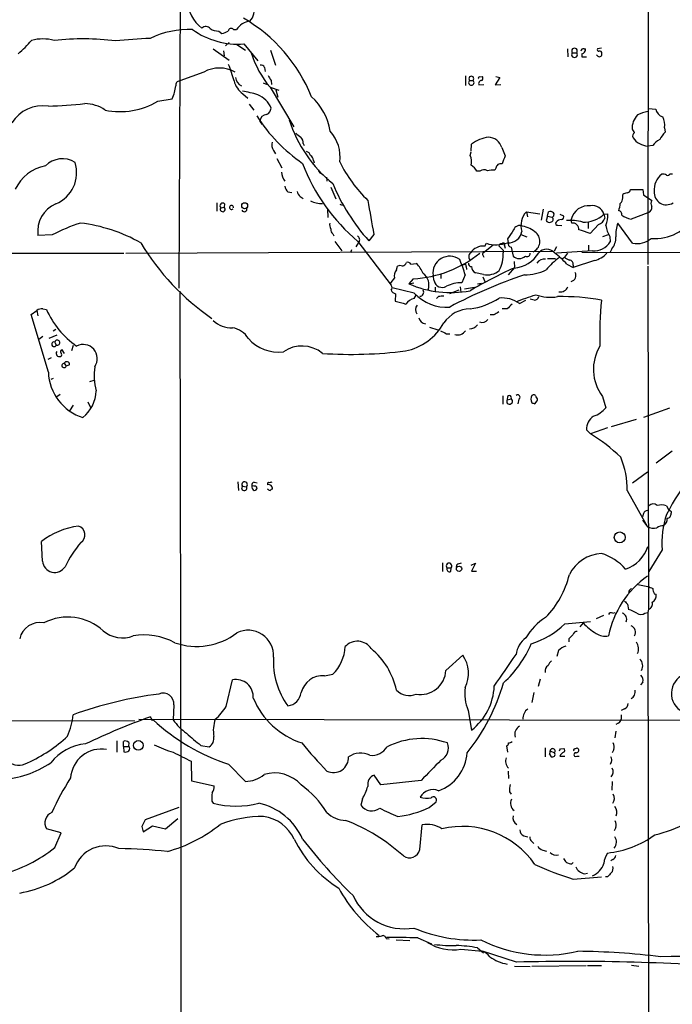
# Model space of a CAD drawing. Extents: x 4 to 1076, y 11 to 903.
# Drawn here: x 194 to 306, y 178 to 346 of the extents above; entities that cross this region are included whole.
import ezdxf

# ---------------------------------------------------------------- set-up
doc = ezdxf.new("R2010")
doc.units = 0
doc.header["$MEASUREMENT"] = 0
doc.layers.add('MAIN', color=5, linetype='CONTINUOUS')

msp = doc.modelspace()

# ---------------------------------------------------------------- linework, layer by layer
at = {"layer": 'MAIN'}
for p, q in [((302.1753, 386.2493), (302.0907, 304.3766)), ((221.996, 362.7119), (221.6573, 300.3126)), ((231.0553, 344.6779), (231.5633, 344.6779)), ((228.5153, 344.4239), (229.0233, 344.0006)), ((227.584, 341.3759), (230.2933, 339.4286)), ((230.2933, 342.4766), (229.7007, 341.8839)), ((231.648, 342.1379), (233.0873, 341.1219)), ((232.8333, 342.2226), (235.204, 339.3439)), ((237.4053, 341.1219), (238.252, 338.5819)), ((288.29, 341.3759), (288.3747, 340.0213)), ((291.1687, 341.3759), (291.4227, 341.3759)), ((294.132, 341.4606), (293.4547, 341.3759)), ((229.362, 341.0373), (229.4467, 340.1906)), ((289.1367, 340.6986), (289.8987, 340.6986)), ((290.7453, 340.5293), (290.7453, 340.0213)), ((290.7453, 340.0213), (291.592, 340.0213)), ((293.5393, 340.1059), (293.2853, 340.3599)), ((236.3893, 338.1586), (236.474, 337.4813)), ((225.9753, 337.3966), (221.8267, 335.8726)), ((270.8487, 336.7193), (270.8487, 335.1106)), ((273.2193, 336.5499), (273.7273, 336.6346)), ((276.6907, 336.4653), (275.9287, 335.1953)), ((276.0133, 336.6346), (276.6907, 336.4653)), ((236.1353, 335.5339), (236.8127, 335.2799)), ((237.3207, 334.7719), (238.8447, 334.2639)), ((237.3207, 334.7719), (241.3847, 327.9986)), ((237.49, 335.9573), (237.5747, 335.2799)), ((271.526, 335.9573), (272.1187, 335.9573)), ((273.1347, 335.1953), (273.9813, 335.2799)), ((275.9287, 335.1953), (276.86, 335.2799)), ((218.1013, 332.4013), (220.5567, 332.8246)), ((232.664, 333.6713), (233.5107, 332.9093)), ((238.3367, 334.3486), (238.6753, 333.0786)), ((233.7647, 331.8933), (234.5267, 330.8773)), ((302.1753, 331.1313), (303.4453, 331.0466)), ((235.5427, 328.9299), (235.966, 328.4219)), ((304.9693, 327.8293), (305.054, 327.0673)), ((242.9933, 325.1199), (243.1627, 324.7813)), ((271.78, 323.8499), (271.8647, 325.0353)), ((277.0293, 324.4426), (277.622, 323.0033)), ((302.9373, 324.7813), (302.0907, 324.6966)), ((237.9133, 323.9346), (238.252, 323.3419)), ((238.506, 322.5799), (239.3527, 320.9713)), ((271.6107, 323.0879), (271.78, 323.6806)), ((244.7713, 322.2413), (244.856, 321.8179)), ((276.0133, 320.8866), (275.844, 320.5479)), ((246.0413, 320.0399), (246.4647, 319.7859)), ((246.9727, 319.3626), (247.0573, 318.6853)), ((273.304, 320.3786), (272.796, 320.3786)), ((305.9007, 319.9553), (306.324, 319.9553)), ((247.7347, 317.6693), (248.5813, 315.6373)), ((240.3687, 316.8226), (241.046, 316.7379)), ((242.4853, 316.0606), (242.9933, 315.7219)), ((297.7727, 315.8066), (297.7727, 316.3993)), ((299.1273, 317.2459), (301.244, 317.2459)), ((301.244, 317.2459), (301.3287, 316.3146)), ((301.3287, 316.3146), (302.768, 315.3833)), ((228.1767, 314.9599), (228.1767, 313.5206)), ((228.854, 314.1133), (229.4467, 314.1979)), ((229.5313, 314.7906), (229.4467, 314.1979)), ((249.2587, 314.7059), (249.682, 314.5366)), ((247.142, 313.8593), (247.2267, 312.4199)), ((281.2627, 313.4359), (281.432, 312.5893)), ((281.2627, 313.4359), (283.5487, 313.0973)), ((284.1413, 313.8593), (283.8027, 311.9966)), ((284.9033, 312.6739), (284.6493, 311.9119)), ((284.9033, 312.6739), (285.0727, 313.4359)), ((284.9033, 312.6739), (285.6653, 312.5046)), ((287.02, 313.0126), (287.6127, 312.7586)), ((294.5553, 313.0126), (295.2327, 313.0973)), ((294.5553, 313.0126), (294.7247, 312.3353)), ((302.0907, 313.2666), (299.212, 312.1659)), ((286.6813, 311.1499), (287.3587, 311.0653)), ((289.052, 311.4886), (288.9673, 312.0813)), ((291.846, 311.6579), (291.846, 310.5573)), ((293.624, 311.2346), (292.1847, 309.7106)), ((299.466, 308.0173), (296.926, 311.4886)), ((199.9827, 309.4566), (197.5273, 309.3719)), ((248.0733, 309.6259), (248.2427, 309.2873)), ((255.1007, 309.5413), (254.254, 308.4406)), ((280.3313, 309.5413), (281.3473, 309.1179)), ((294.386, 309.2026), (295.3173, 309.5413)), ((295.5713, 309.2026), (295.656, 308.2713)), ((248.412, 308.3559), (249.5973, 306.7473)), ((252.0527, 307.4246), (252.5607, 308.1866)), ((252.3913, 308.3559), (258.064, 300.8206)), ((275.59, 307.6786), (273.8967, 306.4086)), ((274.1507, 307.5093), (274.4047, 308.0173)), ((276.5213, 307.5939), (277.2833, 306.8319)), ((277.5373, 307.5939), (277.622, 307.1706)), ((278.0453, 308.7793), (278.13, 308.1866)), ((278.638, 307.3399), (278.9767, 305.8159)), ((286.4273, 307.4246), (286.004, 306.6626)), ((291.9307, 307.6786), (291.9307, 306.6626)), ((148.5053, 306.3239), (212.2593, 306.3239)), ((212.598, 306.3239), (286.004, 306.6626)), ((251.2907, 306.9166), (251.1213, 306.4086)), ((273.812, 305.9853), (273.9813, 305.6466)), ((277.2833, 306.8319), (277.2833, 306.4086)), ((292.608, 306.7473), (286.4273, 306.3239)), ((287.4433, 305.3926), (287.782, 305.6466)), ((288.29, 306.3239), (287.782, 305.6466)), ((290.7453, 306.4933), (366.3527, 306.2393)), ((295.91, 307.0859), (295.5713, 306.4086)), ((258.9953, 303.4453), (259.1647, 304.1226)), ((261.4507, 304.4613), (262.382, 304.5459)), ((270.9333, 304.0379), (271.018, 303.5299)), ((279.146, 304.8846), (279.2307, 303.8686)), ((284.9033, 305.3926), (286.258, 305.3926)), ((288.2053, 304.4613), (289.306, 303.8686)), ((292.9467, 305.0539), (289.306, 303.8686)), ((289.306, 304.2919), (289.306, 303.8686)), ((302.0907, 304.1226), (302.1753, 245.2793)), ((265.43, 301.5826), (265.2607, 302.5139)), ((266.6153, 302.4293), (266.6153, 302.0059)), ((270.764, 302.5986), (270.1713, 301.2439)), ((273.8967, 302.6833), (272.542, 302.9373)), ((279.2307, 303.8686), (278.13, 302.5986)), ((261.874, 301.9213), (261.112, 301.0746)), ((261.112, 301.0746), (261.9587, 301.2439)), ((272.8807, 301.0746), (273.558, 301.1593)), ((273.812, 302.2599), (274.1507, 301.4979)), ((221.8267, 299.8046), (221.996, 209.8039)), ((262.0433, 299.4659), (258.2333, 300.3973)), ((258.826, 299.3813), (258.7413, 298.1113)), ((262.0433, 298.5346), (262.382, 299.1273)), ((265.5993, 300.4819), (265.5993, 299.7199)), ((269.6633, 299.9739), (268.0547, 299.3813)), ((269.9173, 300.5666), (270.002, 299.6353)), ((270.6793, 300.2279), (272.3727, 300.4819)), ((266.192, 298.8733), (265.8533, 298.5346)), ((280.0773, 297.6879), (281.178, 298.2806)), ((282.6173, 298.2806), (281.94, 298.4499)), ((196.342, 295.8253), (197.358, 296.5026)), ((199.3053, 285.9193), (196.342, 295.8253)), ((197.358, 296.5026), (197.5273, 295.5713)), ((198.374, 296.7566), (198.9667, 296.6719)), ((275.6747, 295.7406), (275.082, 295.7406)), ((277.9607, 296.7566), (277.114, 296.7566)), ((200.7447, 292.2693), (199.39, 291.6766)), ((200.152, 293.0313), (200.5753, 293.2853)), ((264.668, 293.6239), (266.1073, 293.2006)), ((267.5467, 292.5233), (268.1393, 292.5233)), ((197.6967, 291.5919), (198.374, 292.0999)), ((200.406, 291.0839), (200.66, 290.5759)), ((203.5387, 290.4913), (203.2847, 289.5599)), ((202.0993, 289.1366), (201.676, 289.7293)), ((199.8133, 288.3746), (199.2207, 288.1206)), ((202.0147, 287.4433), (202.3533, 286.9353)), ((202.946, 287.1893), (202.3533, 286.9353)), ((200.152, 284.8186), (199.7287, 284.6493)), ((206.4173, 284.3106), (207.1793, 284.5646)), ((201.3373, 282.1093), (200.7447, 281.6859)), ((206.0787, 280.8393), (206.5867, 279.7386)), ((277.1987, 281.8553), (277.1987, 280.4159)), ((278.0453, 281.7706), (277.9607, 281.1779)), ((277.9607, 281.1779), (278.638, 281.3473)), ((279.9927, 281.2626), (279.8233, 280.5006)), ((282.702, 280.5006), (283.1253, 281.0086)), ((294.3013, 281.7706), (294.894, 279.8233)), ((203.5387, 280.2466), (202.946, 279.3153)), ((305.816, 279.7386), (301.3287, 278.1299)), ((300.0587, 277.7913), (295.8253, 276.5213)), ((291.592, 276.0133), (292.2693, 275.3359)), ((295.148, 276.3519), (292.2693, 275.3359)), ((306.2393, 272.3726), (303.53, 270.3406)), ((299.466, 266.9539), (302.006, 268.8166)), ((231.8173, 267.1233), (231.902, 265.5993)), ((234.6113, 267.0386), (235.1193, 266.9539)), ((232.5793, 266.3613), (233.2567, 266.2766)), ((234.5267, 266.3613), (234.188, 266.4459)), ((298.5347, 265.5993), (302.006, 259.4186)), ((305.308, 262.9746), (305.6467, 262.3819)), ((301.3287, 261.7046), (301.1593, 261.1119)), ((301.1593, 260.5193), (302.006, 259.4186)), ((198.2893, 253.4919), (198.12, 256.8786)), ((304.546, 255.4393), (302.26, 251.7139)), ((266.8693, 253.2379), (266.8693, 251.7139)), ((267.6313, 252.3913), (268.3933, 252.3913)), ((268.3087, 251.7139), (268.3933, 252.3913)), ((269.3247, 252.8993), (269.24, 252.4759)), ((271.78, 252.8146), (272.542, 253.1533)), ((272.542, 253.1533), (271.8647, 251.7986)), ((271.8647, 251.7986), (272.7113, 251.7986)), ((300.3973, 249.5126), (302.0907, 249.1739)), ((303.1913, 247.9039), (303.53, 247.8193)), ((298.6193, 246.1259), (298.7887, 245.1946)), ((302.1753, 245.2793), (302.0907, 244.6866)), ((293.2853, 243.6706), (294.5553, 244.2633)), ((296.0793, 244.6019), (296.5027, 244.6866)), ((301.5827, 244.6019), (302.0907, 244.6866)), ((302.0907, 244.6866), (302.3447, 66.4633)), ((287.8667, 242.7393), (292.2693, 243.1626)), ((290.9993, 242.9086), (290.4067, 242.2313)), ((288.544, 240.1993), (288.544, 239.6913)), ((286.766, 238.1673), (286.512, 237.1513)), ((267.462, 234.7806), (270.3407, 237.4053)), ((229.7853, 228.5999), (230.886, 233.1719)), ((246.634, 233.8493), (248.0733, 234.1033)), ((283.6333, 233.2566), (283.2947, 231.9866)), ((301.244, 232.7486), (300.8207, 232.3253)), ((282.5327, 230.9706), (282.194, 229.2773)), ((220.8107, 228.8539), (220.726, 226.3139)), ((298.1113, 228.1766), (297.5187, 227.9226)), ((214.7993, 226.3986), (379.3913, 226.1446)), ((271.272, 227.9226), (271.8647, 224.5359)), ((297.5187, 227.1606), (297.5187, 226.3986)), ((61.3833, 226.2293), (214.122, 226.1446)), ((297.0107, 225.7213), (296.5873, 225.4673)), ((296.5873, 224.3666), (296.418, 223.1813)), ((211.074, 222.6733), (211.074, 220.7259)), ((212.1747, 221.7419), (212.1747, 222.5886)), ((212.1747, 221.7419), (212.2593, 220.8106)), ((212.1747, 221.7419), (213.0213, 221.7419)), ((213.106, 222.4193), (213.0213, 221.7419)), ((225.4673, 221.9113), (226.9067, 221.6573)), ((277.876, 221.8266), (278.0453, 220.7259)), ((284.48, 221.4879), (284.48, 219.9639)), ((287.1047, 221.3186), (287.6973, 221.4033)), ((289.56, 221.3186), (289.9833, 221.4879)), ((296.2487, 221.2339), (295.9947, 220.6413)), ((285.242, 220.3873), (285.496, 219.9639)), ((285.3267, 220.9799), (286.0887, 220.6413)), ((287.02, 220.0486), (287.8667, 220.0486)), ((289.8987, 220.0486), (290.322, 220.0486)), ((223.774, 219.2019), (223.8587, 215.8153)), ((230.2087, 218.6939), (233.0873, 215.7306)), ((295.8253, 219.0326), (295.656, 218.6093)), ((256.286, 215.1379), (255.1853, 216.8313)), ((278.13, 217.5086), (278.2147, 216.2386)), ((223.8587, 215.8153), (227.7533, 214.9686)), ((263.2287, 215.8999), (256.286, 215.1379)), ((295.9947, 215.7306), (295.91, 214.2066)), ((278.384, 213.9526), (278.638, 213.5293)), ((221.6573, 211.2433), (215.9, 209.1266)), ((227.33, 212.3439), (227.584, 212.0053)), ((253.1533, 212.7673), (252.8993, 211.6666)), ((264.5833, 211.2433), (265.7687, 212.2593)), ((221.996, 209.8039), (221.996, 68.3259)), ((215.9, 209.1266), (215.3073, 208.0259)), ((215.3073, 208.0259), (215.5613, 207.0946)), ((215.5613, 207.0946), (217.17, 208.1106)), ((217.17, 208.1106), (219.3713, 207.6026)), ((219.3713, 207.6026), (221.488, 209.3806)), ((262.9747, 204.0466), (263.398, 208.2799)), ((296.5873, 207.8566), (296.3333, 207.2639)), ((201.5067, 206.9253), (198.9667, 207.6026)), ((200.406, 204.3853), (201.5067, 206.9253)), ((280.8393, 206.4173), (281.5167, 206.2479)), ((282.194, 205.4013), (282.5327, 205.0626)), ((284.0567, 203.9619), (284.734, 203.7926)), ((289.052, 201.5913), (289.306, 201.8453)), ((296.0793, 202.3533), (295.7407, 202.0993)), ((289.306, 198.9666), (294.132, 199.3899)), ((291.2533, 199.8979), (291.7613, 199.9826)), ((295.148, 199.3899), (294.8093, 199.3899)), ((257.2173, 188.8066), (257.7253, 188.7219)), ((258.9107, 188.5526), (261.2813, 188.4679)), ((262.636, 188.8913), (265.0067, 187.8753)), ((270.002, 186.9439), (273.7273, 186.6053)), ((272.8807, 187.1979), (273.8967, 186.3513)), ((279.5693, 184.7426), (273.7273, 186.6053)), ((279.2307, 184.0653), (281.94, 183.9806)), ((282.194, 184.0653), (291.5073, 184.1499)), ((291.7613, 184.1499), (294.132, 184.1499)), ((299.2967, 184.2346), (300.5667, 184.0653))]:
    msp.add_line(p, q, dxfattribs=at)
for centre, radius in [((232.9627, 314.4701), 0.5104), ((297.2685, 257.5831), 0.9305), ((269.7162, 252.2023), 0.4545), ((214.7221, 221.9052), 0.8321)]:
    msp.add_circle(centre, radius, dxfattribs=at)
for centre, radius, start, end in [((229.0824, 349.7227), 5.9012, 179.658235, 234.275077), ((231.8177, 348.0646), 2.8141, 316.21373, 15.710475), ((219.1413, 323.0137), 27.252, 21.865906, 60.045089), ((223.372, 329.6559), 15.0363, 87.499523, 116.143452), ((231.7586, 355.385), 13.2062, 234.170456, 274.667803), ((226.3141, 344.17), 1.0195, 41.635873, 131.640073), ((228.3701, 346.5882), 2.1692, 233.374691, 273.838146), ((230.6428, 344.356), 0.5232, 37.967182, 172.54357), ((234.2895, 342.8832), 3.2639, 97.751014, 146.642466), ((179.8804, 357.0756), 21.8434, 310.756152, 319.243848), ((198.374, 335.4897), 7.58, 75.113816, 104.886184), ((205.199, 296.711), 46.3616, 83.036181, 96.03926), ((220.035, 255.4116), 87.8039, 92.146258, 96.024274), ((228.4447, 347.1478), 3.1999, 280.417271, 301.654071), ((289.5177, 340.9949), 0.4827, 322.12814, 217.87186), ((291.0311, 340.942), 0.4552, 72.404942, 178.665732), ((290.6324, 341.3139), 0.7927, 278.188368, 4.485736), ((293.6522, 341.2065), 0.2602, 139.379598, 282.545532), ((250.0521, 345.52), 16.6616, 196.820323, 220.17172), ((289.5177, 340.3822), 0.4952, 140.292193, 39.707807), ((293.7917, 340.4557), 0.4313, 234.187473, 9.824838), ((293.878, 340.6393), 0.3561, 342.007697, 118.385751), ((228.6423, 332.4918), 5.583, 61.464728, 118.535272), ((211.5043, 330.8798), 20.2605, 14.266357, 22.602375), ((235.7866, 337.9711), 0.6312, 17.280921, 104.617437), ((233.1519, 336.6278), 1.7654, 185.281404, 245.149375), ((448.8858, 463.3805), 246.8296, 210.85116, 211.080343), ((271.8224, 336.2536), 0.4191, 315, 224.990333), ((273.2193, 336.3383), 0.2116, 90, 216.875312), ((273.4169, 336.3524), 0.4195, 289.652905, 42.275526), ((213.0447, 336.0273), 8.1662, 336.90929, 352.956265), ((221.874, 335.1404), 0.7337, 93.696162, 188.97831), ((234.9288, 336.8675), 3.9172, 194.713114, 234.67894), ((271.8223, 335.5996), 0.4645, 129.636576, 50.353926), ((273.6101, 335.4298), 0.5301, 95.640682, 206.255687), ((229.9645, 316.4075), 17.8793, 72.959494, 81.590501), ((233.6379, 329.6498), 4.1583, 22.124567, 67.875433), ((237.6127, 325.6244), 10.166, 9.12496, 47.866206), ((198.3879, 325.294), 6.3275, 81.663467, 147.691596), ((197.7076, 401.782), 70.2456, 271.303276, 276.427005), ((205.4717, 325.6411), 6.3376, 55.711901, 89.104939), ((211.6358, 343.1469), 12.5408, 258.063387, 301.034823), ((236.1418, 331.3352), 1.3535, 295.665737, 354.943162), ((305.2235, 331.4066), 1.8143, 191.44495, 250.92889), ((258.8802, 345.0837), 28.2901, 212.553193, 235.628162), ((236.8211, 328.8369), 1.2818, 94.165235, 175.839223), ((302.6735, 327.7307), 3.2959, 135.748625, 182.702497), ((303.783, 322.5835), 8.216, 101.886683, 114.985212), ((302.2393, 328.2951), 2.7694, 350.317282, 30.288902), ((262.7142, 336.2517), 23.1946, 197.74119, 230.85977), ((411.4691, 538.231), 271.0633, 231.228066, 231.457253), ((241.8851, 325.3255), 1.1271, 349.48964, 52.578016), ((242.7324, 322.8584), 6.5842, 352.397364, 41.679067), ((275.7114, 319.7815), 6.5115, 98.550214, 126.210649), ((274.6633, 323.7591), 2.4628, 16.11317, 88.138513), ((298.704, 326.6439), 1.1516, 17.103826, 53.975919), ((300.1009, 326.4323), 0.625, 118.291442, 208.311933), ((302.2937, 328.0157), 3.3253, 214.423155, 266.500084), ((308.7874, 323.3531), 5.2663, 135.147709, 152.346452), ((239.4657, 324.9506), 1.8553, 166.811644, 213.203564), ((305.1524, 323.3964), 2.6124, 113.213566, 147.986015), ((243.2896, 322.7917), 1.0177, 16.919786, 73.067804), ((243.6714, 322.157), 1.1031, 4.382771, 57.550319), ((269.7596, 322.0477), 2.1233, 342.086427, 29.333206), ((616.0208, 195.3343), 361.681, 159.329823, 159.559021), ((200.1772, 314.1778), 7.2644, 100.950141, 154.277649), ((201.7088, 318.4224), 4.1005, 58.073116, 135.237126), ((198.3877, 320.1288), 5.7691, 292.28387, 17.906687), ((273.015, 333.0246), 32.154, 200.558444, 230.103465), ((271.1987, 332.9551), 24.5287, 206.560455, 225.756174), ((270.8069, 319.4055), 2.2144, 26.068631, 63.931369), ((276.9099, 320.7674), 0.9045, 76.95933, 172.427124), ((241.6284, 320.25), 2.3608, 180.987844, 221.514018), ((246.1946, 320.5969), 0.5777, 176.457073, 254.611795), ((273.9962, 319.5626), 1.0701, 57.319785, 130.307419), ((275.4626, 316.6989), 3.8679, 84.340996, 103.281743), ((306.5086, 317.2394), 3.3339, 127.885987, 185.71692), ((304.7154, 318.9395), 0.9651, 52.120851, 105.264491), ((305.4774, 320.1246), 0.4559, 248.189256, 338.200924), ((241.3277, 317.9371), 1.4703, 183.841293, 229.28881), ((280.0343, 331.52), 34.6018, 202.52971, 221.835985), ((243.0783, 316.9921), 1.1043, 184.404277, 237.518859), ((296.7279, 315.7197), 1.0484, 306.349618, 4.754565), ((298.6196, 315.1287), 1.527, 93.187323, 123.684864), ((298.3655, 317.4151), 0.7804, 282.522437, 347.477563), ((305.2784, 316.724), 2.0951, 174.980864, 302.648634), ((202.6354, 310.0652), 5.1549, 113.555425, 187.729274), ((229.1927, 314.4519), 0.4789, 45.008459, 224.991541), ((229.1926, 313.8593), 0.4233, 143.124688, 53.113861), ((230.7166, 314.1766), 0.3446, 349.414054, 317.517134), ((245.9942, 318.5188), 3.6559, 241.741384, 274.724206), ((1715.083, 566.4606), 1482.4155, 189.7512143, 189.9803987), ((291.918, 311.4562), 3.0162, 83.311581, 168.038846), ((292.6345, 312.4969), 1.9888, 15.028473, 100.581075), ((293.1323, 315.0583), 4.221, 339.864971, 357.515164), ((301.8134, 314.196), 0.9698, 286.613238, 10.173274), ((303.4455, 314.8753), 0.8468, 143.136869, 216.863132), ((232.9033, 313.896), 0.4576, 206.766619, 16.843149), ((283.7034, 311.1077), 3.3731, 136.351377, 198.287231), ((285.3267, 312.5049), 0.965, 52.117206, 105.260326), ((285.3888, 312.1261), 0.4687, 272.751311, 53.851304), ((285.5383, 312.9703), 0.4827, 285.254078, 37.87186), ((287.2739, 312.5047), 0.4234, 270.013532, 36.848245), ((291.1322, 316.6427), 4.9895, 267.501618, 313.318944), ((288.8379, 313.119), 6.3948, 341.267553, 359.805574), ((297, 312.9914), 0.6212, 346.207586, 81.176006), ((300.2134, 316.7929), 4.7341, 236.541209, 257.788086), ((303.3786, 316.5269), 7.6944, 264.815481, 331.397147), ((213.1715, 284.8801), 27.8917, 107.44744, 118.219908), ((201.5526, 284.1124), 27.5692, 60.476858, 83.217158), ((248.9205, 311.1924), 1.3872, 167.671, 211.258436), ((280.1197, 309.9751), 1.1081, 65.153353, 162.771823), ((279.7388, 306.324), 4.7329, 47.175654, 79.696994), ((285.1573, 312.166), 0.568, 206.574073, 296.56054), ((286.5755, 311.4462), 0.3147, 137.717737, 289.650149), ((287.3226, 310.7384), 1.3438, 92.072649, 136.821364), ((288.7985, 303.8737), 8.0667, 74.791229, 94.819913), ((289.2032, 310.4545), 1.0451, 351.681494, 98.318506), ((293.0454, 312.9139), 1.7762, 289.011305, 340.988695), ((299.4235, 311.6578), 4.5681, 187.452497, 212.511403), ((304.0918, 309.2553), 7.5058, 162.689783, 181.048912), ((248.7208, 310.3759), 0.9908, 174.399307, 229.194862), ((251.9005, 308.6139), 0.7864, 327.087921, 58.901301), ((659.5414, 55.5492), 457.8916, 146.195334, 146.424524), ((278.1919, 310.4387), 2.3414, 266.410233, 350.426644), ((281.6077, 308.3594), 1.9697, 295.252369, 46.802117), ((288.3648, 300.6552), 9.8281, 67.128198, 79.0166), ((293.8354, 308.9063), 2.76, 318.734008, 4.396954), ((251.2042, 329.8322), 42.1067, 211.069447, 235.459247), ((273.7697, 305.4629), 2.0816, 79.45339, 120.561562), ((276.0978, 313.5321), 5.7688, 252.932978, 289.729987), ((276.9023, 307.5728), 0.3816, 70.558299, 176.830165), ((277.2833, 307.7633), 0.3053, 326.299523, 146.315138), ((278.8562, 308.0466), 0.7396, 169.088138, 252.841456), ((292.8164, 310.1406), 3.3996, 266.485586, 326.643212), ((300.1106, 312.1043), 4.1375, 261.037164, 308.447649), ((260.603, 322.2596), 20.378, 273.575931, 308.555389), ((268.0992, 302.9363), 2.8698, 52.838605, 188.464128), ((272.3446, 305.7312), 0.9383, 133.786635, 226.209139), ((273.3389, 305.4693), 1.8931, 109.361464, 150.252491), ((273.9601, 306.1758), 0.2413, 105.234291, 232.137512), ((271.195, 306.1622), 6.0933, 332.626681, 2.317557), ((280.035, 306.9802), 1.5734, 227.730475, 312.269525), ((278.8461, 308.9939), 5.2186, 273.294446, 330.303735), ((281.3763, 306.3039), 0.5641, 239.889781, 2.031994), ((284.734, 305.1627), 1.8405, 42.604342, 137.395658), ((275.4678, 292.7403), 17.3097, 42.620146, 52.151144), ((289.6009, 307.7185), 2.757, 228.720431, 249.351769), ((291.8041, 309.357), 4.4522, 284.870571, 317.057913), ((259.588, 303.1072), 1.1001, 67.369719, 112.630281), ((259.7083, 305.1524), 1.0735, 286.395565, 335.97085), ((260.9427, 304.2072), 0.5681, 26.574073, 116.56054), ((259.3146, 301.1372), 4.5856, 21.967536, 48.016781), ((253.4194, 297.9219), 17.964, 15.090047, 23.981725), ((270.7217, 304.165), 0.2468, 329.008378, 149.06013), ((271.8039, 304.4999), 0.466, 163.708313, 277.497141), ((273.1071, 304.0438), 1.2424, 180.272088, 242.94617), ((284.4122, 303.5978), 1.7169, 84.904067, 143.01864), ((292.5033, 297.2555), 9.9999, 123.834994, 141.758074), ((288.5793, 304.4048), 0.7355, 351.169134, 86.148614), ((260.0112, 302.4717), 1.4071, 136.218018, 195.714395), ((262.1363, 300.8937), 2.4259, 339.864953, 53.851422), ((266.7846, 302.5563), 0.2116, 89.972923, 216.875312), ((307.4686, 223.3313), 83.5938, 108.514386, 118.065532), ((315.0052, 225.1662), 86.4096, 114.518735, 120.145338), ((274.5742, 305.7307), 3.1218, 257.465817, 310.605276), ((280.8235, 311.6595), 9.0614, 270.635477, 294.973958), ((288.6962, 302.5309), 1.0681, 284.705061, 27.368771), ((261.3748, 299.3948), 3.8282, 135.236002, 155.375698), ((257.6193, 300.3973), 0.614, 316.405547, 43.587694), ((268.2727, 317.4118), 17.8376, 246.331851, 280.7855), ((266.8265, 301.8856), 1.4291, 192.241777, 300.263075), ((269.9889, 295.9431), 5.3039, 88.029236, 117.416313), ((259.0376, 300.4396), 1.0792, 205.563089, 258.693191), ((267.5238, 304.5358), 7.4659, 222.77129, 274.728908), ((263.0146, 299.6154), 0.6588, 266.527298, 32.968812), ((266.9117, 296.1186), 2.8472, 85.737887, 104.641955), ((-15.1387, 1145.2458), 896.9857, 289.1752954, 289.4044845), ((285.3483, 305.8008), 7.0391, 249.396988, 280.21559), ((287.1041, 301.0587), 1.3626, 259.282187, 338.828747), ((386.6662, 763.5086), 482.6587, 254.630543, 254.859737), ((262.4101, 296.3899), 2.1759, 99.705184, 146.105439), ((263.4443, 296.62), 1.2083, 137.653264, 215.993556), ((269.679, 309.5664), 12.9546, 278.57551, 302.324414), ((277.1651, 293.7687), 4.8827, 53.385443, 96.57513), ((490.0463, 85.5426), 299.3187, 134.888779, 135.117975), ((282.6527, 299.0213), 0.7415, 267.263766, 348.48701), ((287.32, 259.8725), 39.0075, 79.942695, 91.062473), ((358.9083, 292.2499), 65.0564, 174.681072, 181.623628), ((198.1115, 295.6475), 1.1397, 76.684351, 131.38597), ((213.0709, 303.037), 15.4739, 204.289233, 234.709736), ((271.6121, 291.3216), 5.435, 90.014759, 145.680421), ((403.0979, 84.3448), 246.8296, 120.851159, 121.080342), ((230.6189, 297.7726), 4.2417, 224.316098, 273.610291), ((258.6565, 299.0405), 9.6619, 281.116179, 331.200326), ((264.1282, 295.5766), 1.3669, 194.576082, 264.226846), ((271.5259, 295.0633), 1.6934, 270.003384, 323.132809), ((273.6786, 295.6526), 1.1895, 247.287138, 325.484283), ((230.1767, 289.6059), 3.9968, 31.203951, 79.777854), ((394.0386, 546.7771), 283.981, 243.320357, 243.54954), ((269.4335, 294.023), 1.7281, 254.991481, 324.979188), ((200.279, 290.7029), 0.4016, 71.565051, 341.565051), ((200.8368, 290.9818), 0.4427, 246.46325, 166.666852), ((205.2504, 288.2346), 2.4434, 325.49824, 117.259308), ((238.8249, 296.3818), 7.0347, 221.978495, 276.380666), ((201.2104, 289.1536), 0.566, 145.363747, 291.951782), ((201.682, 289.4451), 0.2843, 91.209443, 231.928805), ((201.1948, 288.9635), 0.4047, 304.153419, 39.57533), ((242.7869, 284.9426), 5.4679, 50.086562, 125.563745), ((251.1807, 364.1689), 75.1912, 266.274694, 277.134449), ((300.4837, 286.402), 7.7248, 148.774331, 216.837856), ((202.0065, 287.071), 0.3724, 88.73825, 338.630001), ((202.4568, 287.23), 0.4909, 355.244113, 154.244084), ((207.8223, 286.2502), 8.5234, 182.22492, 252.307802), ((217.0919, 285.3702), 9.9388, 171.433802, 195.573454), ((201.1889, 283.0089), 6.3365, 309.647656, 357.222981), ((279.7648, 281.6208), 0.4246, 302.466017, 131.276055), ((282.4903, 281.5589), 0.4827, 15.254078, 127.87186), ((278.384, 280.924), 0.4937, 149.044206, 59.034253), ((278.3417, 281.559), 0.3642, 324.455006, 144.476953), ((283.2522, 281.3049), 1.2341, 149.033059, 210.966941), ((324.7755, 407.5926), 133.8752, 251.45383, 251.682999), ((282.5328, 281.2203), 0.6292, 340.338213, 47.731211), ((291.2765, 282.867), 4.7276, 288.508915, 319.923341), ((294.3203, 276.1308), 2.7308, 124.404678, 182.46604), ((276.7054, 249.7944), 29.9099, 46.129219, 58.643653), ((331.7526, 248.5279), 29.4705, 122.171939, 153.808646), ((284.6306, 265.9249), 13.9079, 358.658518, 22.988544), ((232.9578, 266.6375), 0.4686, 309.631801, 216.119074), ((234.6301, 266.5777), 0.4613, 92.335786, 196.600508), ((237.1936, 266.7423), 0.3223, 113.184586, 203.200924), ((237.2361, 267.9685), 0.9452, 259.675635, 296.597581), ((232.8836, 266.0435), 0.44, 133.756837, 31.99572), ((234.9077, 266.2766), 0.7393, 166.762586, 246.364854), ((234.696, 265.9379), 0.4559, 21.810744, 111.79441), ((234.5268, 266.1918), 0.5985, 278.116564, 351.883436), ((237.6874, 266.6999), 1.1601, 221.060941, 251.57286), ((237.0575, 265.9419), 0.6922, 352.646032, 103.381761), ((237.7867, 265.3024), 0.5526, 94.432107, 147.497791), ((302.0845, 261.4025), 0.8139, 95.534773, 158.212969), ((303.022, 262.2972), 1.0196, 48.371594, 138.363661), ((304.3705, 260.4883), 2.6572, 69.34023, 104.631397), ((305.943, 262.4241), 0.2993, 188.105736, 261.872606), ((305.8796, 261.874), 0.2548, 318.340322, 85.249431), ((318.588, 256.7797), 14.1058, 160.297432, 185.452732), ((304.136, 260.6711), 1.2705, 301.508236, 8.454726), ((305.3433, 261.5917), 0.7354, 273.851386, 8.830866), ((206.0447, 246.6999), 12.8999, 97.011639, 127.902798), ((204.0513, 258.0108), 1.5501, 302.900679, 74.329279), ((303.0181, 261.3083), 2.1437, 241.827048, 286.159067), ((304.8359, 257.2182), 2.37, 90.867942, 121.016412), ((217.9457, 245.2265), 17.3845, 138.660417, 155.0469), ((296.2524, 257.9324), 6.1398, 289.290178, 341.968748), ((200.3992, 253.7058), 2.1206, 185.788823, 327.314125), ((294.6507, 248.0828), 6.7837, 94.385296, 152.588065), ((291.4275, 246.1742), 9.0843, 41.027152, 72.679838), ((268.0123, 252.6876), 0.4827, 322.12814, 217.87186), ((268.1309, 252.2135), 0.5303, 160.410133, 289.589867), ((270.1716, 251.6287), 1.527, 93.187323, 123.684864), ((273.2544, 254.8842), 15.8082, 315.681737, 346.54491), ((311.9372, 237.162), 16.9938, 125.760651, 167.958344), ((299.3389, 248.2004), 0.5518, 94.385964, 184.417021), ((387.1639, 460.6544), 227.9505, 248.086337, 248.31552), ((305.1952, 248.9507), 2.2608, 182.925809, 207.581728), ((425.3652, 373.3798), 179.6053, 224.885409, 225.114592), ((302.1752, 247.65), 1.3653, 299.749566, 7.122934), ((297.434, 239.8608), 5.5031, 59.488529, 75.749118), ((301.9826, 246.1756), 0.9168, 282.133605, 18.373687), ((202.6706, 235.0864), 8.8443, 46.992141, 117.81789), ((289.4735, 235.663), 9.5372, 120.977459, 150.436042), ((295.8253, 244.0938), 0.568, 63.43946, 153.425927), ((297.3341, 243.5321), 1.1268, 336.228538, 71.695294), ((300.9054, 245.364), 1.0196, 228.367394, 311.628406), ((197.8647, 239.4168), 3.5571, 79.002169, 167.292116), ((212.0053, 245.5206), 5.1612, 230.224988, 291.15595), ((233.5604, 237.2981), 4.3591, 356.95571, 116.021901), ((277.5453, 253.6985), 15.0544, 287.647932, 313.283304), ((298.455, 249.8879), 10.2126, 223.109747, 239.036628), ((298.8641, 241.3284), 1.1272, 326.562292, 72.02315), ((215.7305, 229.9541), 10.9133, 61.248043, 99.826384), ((224.7311, 250.3402), 11.4502, 250.876699, 307.163028), ((283.6273, 236.9905), 4.1726, 125.944085, 173.126033), ((458.2075, 71.2131), 239.462, 134.885408, 135.114592), ((289.9481, 240.7284), 0.7417, 87.279935, 168.474956), ((294.7246, 243.2472), 2.6081, 234.24704, 283.135235), ((242.9783, 239.2211), 7.2216, 314.872088, 357.011482), ((252.3, 236.9044), 2.8664, 33.966707, 137.400654), ((246.4043, 228.6162), 12.8937, 12.440749, 50.086612), ((264.5445, 246.7787), 19.0701, 312.255601, 337.082182), ((288.4809, 236.7485), 2.2257, 101.530554, 140.397792), ((298.5372, 238.4859), 1.9584, 335.035244, 34.906457), ((250.7727, 236.283), 12.8833, 176.512938, 216.141944), ((265.962, 234.2636), 5.3892, 333.00418, 35.659291), ((-1077.0173, 1166.1232), 1643.9153, 325.3760782, 325.6052629), ((299.6009, 235.5896), 1.6075, 329.783843, 45.080649), ((263.152, 234.9611), 4.3138, 259.717725, 357.601891), ((285.6233, 234.6535), 1.1627, 123.120135, 190.485555), ((286.8087, 234.8226), 1.9906, 128.089814, 156.155872), ((231.4302, 230.205), 3.0164, 356.850937, 100.393871), ((246.3235, 230.0888), 3.7733, 85.279863, 166.485249), ((300.1857, 233.0872), 1.1112, 342.258079, 49.639196), ((309.6165, 230.8268), 3.5019, 120.3324, 251.84393), ((261.1646, 233.4352), 2.9787, 223.258775, 294.123027), ((277.8347, 230.7591), 7.1494, 171.488295, 203.374744), ((244.2305, 242.2889), 34.507, 321.145915, 343.803721), ((265.6298, 232.5325), 10.14, 307.943324, 357.393102), ((298.7412, 231.0552), 1.197, 293.159625, 16.436541), ((227.3223, 160.9229), 70.3782, 97.389489, 109.751407), ((218.9899, 229.0342), 1.8297, 354.34487, 113.145959), ((246.9616, 235.2017), 13.5422, 202.408579, 251.832907), ((239.9877, 231.3516), 2.6941, 278.130102, 351.869898), ((222.2494, 233.0876), 8.7709, 310.303066, 329.2258), ((282.6624, 226.5404), 1.9974, 125.00048, 184.070902), ((297.7525, 229.0592), 0.9527, 292.123029, 2.929976), ((192.102, 228.147), 11.4792, 336.228722, 355.070515), ((261.6517, 103.5117), 131.2032, 109.975033, 115.264112), ((216.9795, 226.7373), 0.1707, 150.280106, 277.133342), ((217.1277, 226.4409), 0.1796, 135, 315), ((240.8569, 251.6167), 34.602, 226.991575, 252.07727), ((226.949, 230.2509), 7.3638, 212.319617, 237.680384), ((233.6529, 224.4149), 6.0638, 160.904997, 189.296733), ((296.7082, 226.4774), 0.8143, 291.805329, 354.446932), ((280.9384, 223.7738), 1.6774, 120.887603, 194.613689), ((185.9694, 241.0473), 24.1667, 293.871375, 313.508631), ((238.5944, 239.6214), 22.0447, 225.0204, 233.453377), ((225.8891, 223.1457), 1.803, 304.359916, 9.242903), ((263.3425, 209.9298), 13.1532, 70.579126, 116.923695), ((206.4506, 213.6331), 8.5692, 95.325244, 141.66766), ((208.4618, 215.9389), 5.3603, 81.046934, 175.887653), ((212.529, 221.8912), 0.7822, 42.46635, 116.931928), ((212.8212, 221.334), 0.4544, 308.809462, 63.869213), ((229.3445, 248.0616), 28.6622, 245.42419, 252.500788), ((310.2367, 278.3823), 87.7339, 219.705165, 223.935201), ((254.7575, 223.3001), 3.1003, 263.81165, 328.001669), ((265.5701, 221.4456), 2.3228, 296.742659, 22.50317), ((277.7659, 222.2669), 0.4539, 284.039305, 8.578205), ((278.1553, 223.2916), 0.9588, 273.551733, 312.844497), ((285.7571, 220.9217), 0.4343, 319.782236, 172.299002), ((202.365, 263.4892), 94.6529, 333.31359, 333.542827), ((287.4434, 221.0646), 0.4233, 306.856362, 53.143638), ((289.56, 221.1069), 0.2116, 90, 216.875312), ((289.808, 221.0827), 0.4415, 270.77878, 66.605443), ((295.105, 221.6995), 1.2348, 337.848773, 30.95182), ((212.5134, 221.7417), 0.9651, 254.735509, 307.879149), ((603.2597, 981.9832), 851.9652, 243.3203574, 243.5495344), ((248.1784, 219.8614), 2.6062, 244.522383, 2.253883), ((252.8307, 216.8279), 3.7455, 64.836167, 123.146996), ((263.717, 221.0953), 7.3996, 289.540798, 356.482447), ((279.4311, 219.2457), 1.7292, 161.492754, 225.297547), ((284.3949, 220.8107), 0.947, 333.443066, 10.291859), ((285.6652, 220.8961), 0.9474, 259.712463, 296.551529), ((285.623, 220.345), 0.552, 327.524828, 32.466416), ((287.9512, 219.7947), 0.9652, 105.251474, 164.748526), ((289.7196, 220.3254), 0.3297, 73.362343, 302.904385), ((295.0161, 219.4286), 0.9009, 333.924158, 36.455225), ((190.3297, 232.7282), 16.6805, 272.912681, 304.296359), ((194.2624, 221.1811), 2.6829, 224.921475, 303.656306), ((1132.7706, -629.0131), 1212.4278, 135.5938393, 135.8230225), ((294.894, 217.3675), 1.2778, 316.788524, 30.528518), ((244.9927, 189.7536), 49.595, 147.606346, 155.403115), ((233.0391, 220.8208), 5.0904, 270.542528, 309.905153), ((238.0827, 211.0377), 6.1412, 41.885966, 106.829177), ((255.7941, 215.2025), 1.7389, 110.494341, 190.557717), ((225.9048, 214.8556), 1.852, 324.618412, 3.498175), ((233.0171, 201.774), 16.4766, 31.555606, 54.202112), ((242.6867, 218.6363), 11.9998, 330.719079, 341.777646), ((282.8692, 214.2913), 4.498, 168.050526, 184.318496), ((233.1247, 212.7251), 5.8072, 169.500834, 183.763737), ((265.2183, 211.8847), 2.4399, 66.479805, 152.235553), ((264.1593, 216.6878), 3.828, 253.300039, 281.492809), ((265.303, 212.545), 0.5464, 328.471506, 134.213957), ((295.025, 212.8282), 1.3375, 322.027325, 31.613957), ((231.4787, 226.6509), 15.1546, 255.108012, 284.891623), ((233.0275, 201.4614), 10.8017, 23.824613, 77.457154), ((254.7423, 212.8964), 2.2156, 213.714453, 308.339945), ((268.7159, 234.4517), 26.4822, 241.591116, 249.055099), ((257.3267, 226.5449), 16.9351, 276.518707, 295.372085), ((280.1342, 211.9698), 1.5813, 153.206467, 231.323216), ((295.2044, 210.3966), 1.5827, 338.008354, 39.93535), ((297.8317, 229.7386), 23.7835, 283.232947, 312.093165), ((200.6514, 208.5933), 1.9544, 112.674665, 210.457964), ((235.9879, 189.8296), 19.8911, 89.331425, 111.278813), ((235.259, 202.9392), 6.8479, 24.920299, 81.932729), ((250.3681, 213.7616), 4.7207, 225.465167, 268.866299), ((280.1248, 209.4652), 1.197, 163.563459, 246.840375), ((212.8114, 228.2691), 25.5116, 285.688667, 308.719961), ((239.3481, 180.1896), 30.852, 47.526983, 69.257917), ((264.287, 203.9194), 4.4502, 55.857503, 101.523293), ((270.2903, 192.9272), 15.0883, 34.653581, 103.434822), ((295.4441, 208.3223), 1.2344, 337.835724, 30.957389), ((281.0594, 207.2978), 0.9076, 171.41367, 255.965288), ((282.8408, 206.1511), 0.9902, 174.39016, 229.217958), ((293.6296, 219.5041), 16.1219, 275.404279, 306.751268), ((295.0948, 205.33), 1.6104, 320.267768, 34.748933), ((185.1714, 223.4245), 24.3841, 284.464349, 308.665753), ((209.1629, 198.9644), 5.7131, 66.809179, 160.047996), ((259.8099, 214.8433), 20.4381, 206.184923, 238.362709), ((312.494, 259.3956), 87.8178, 217.591267, 226.049017), ((284.3669, 205.2174), 1.2933, 206.551182, 256.121711), ((209.6836, 107.9592), 96.2722, 84.022014, 88.970882), ((261.2173, 204.4111), 1.7948, 234.721349, 348.282496), ((286.4423, 204.6733), 1.5913, 225.486301, 281.737152), ((298.535, 201.337), 3.9941, 147.994313, 175.132596), ((295.7772, 203.1091), 0.8139, 291.787031, 354.465227), ((306.5187, 253.5749), 57.2568, 245.420043, 252.504992), ((457.1756, 329.1718), 211.6403, 216.756633, 216.985837), ((289.1661, 203.8441), 2.2557, 242.389812, 267.100556), ((291.6214, 201.9435), 2.0785, 204.447833, 259.798956), ((291.2765, 202.7384), 3.4467, 292.72536, 342.045006), ((295.0357, 200.8291), 1.0972, 316.02659, 17.985787), ((191.0208, 216.3254), 20.0159, 279.704161, 309.649402), ((464.849, 30.3912), 239.4974, 134.889638, 135.118804), ((271.3204, 209.4026), 25.2441, 208.279588, 232.726279), ((260.3576, 200.0988), 9.6479, 204.01326, 279.552533), ((255.7781, 191.516), 2.3843, 263.882192, 286.500607), ((256.6898, 188.7545), 0.5301, 5.640682, 116.255687), ((272.2754, 215.4051), 26.8792, 247.42967, 272.554293), ((258.1497, 74.2256), 114.7534, 87.759443, 90.423256), ((268.731, 195.0275), 8.1829, 237.458297, 278.93557), ((268.3079, 208.1808), 20.5806, 262.199752, 272.595824), ((266.9285, 151.8811), 35.8149, 80.433424, 86.299545), ((284.4547, 210.4522), 24.4986, 243.368847, 283.245676), ((272.7326, 183.9175), 2.866, 37.795555, 69.691514), ((288.3587, 51.4246), 135.1915, 83.231545, 89.275559), ((279.0189, 190.9655), 6.6464, 232.765276, 260.838696), ((289.2916, -197.6358), 382.502, 85.414599, 91.456481), ((307.4641, 79.5904), 106.1309, 76.128041, 91.712743)]:
    msp.add_arc(centre, radius, start, end, dxfattribs=at)

doc.saveas('drawing.dxf')
